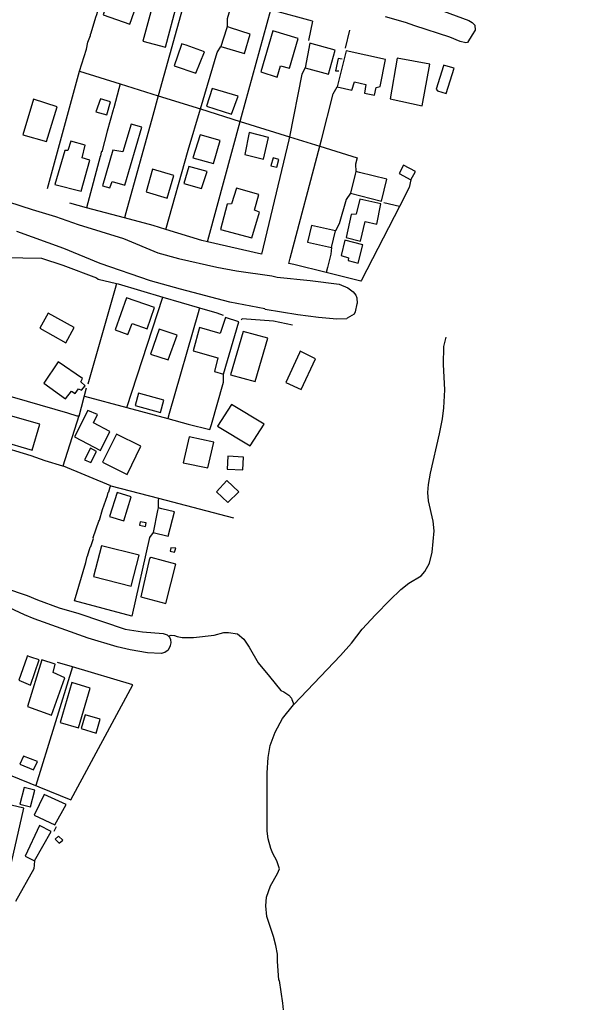
# Model space of a CAD drawing. Units: millimetres. Extents: x -1500096 to 1861532, y -9734 to 3351893.
# Drawn here: x 181545 to 181657, y 1670650 to 1670849 of the extents above; entities that cross this region are included whole.
import ezdxf

# ---------------------------------------------------------------- set-up
doc = ezdxf.new("R2010")
doc.units = ezdxf.units.MM
doc.header["$LTSCALE"] = 20
doc.header["$MEASUREMENT"] = 0
for name, color, linetype in [('V-EDIFICACAO', 2, 'Continuous'), ('V-LOTE', 1, 'Continuous'), ('V-QUADRA', 41, 'Continuous'), ('V-TALVEGUE', 7, 'Continuous'), ('V-VALETA', 6, 'Continuous')]:
    doc.layers.add(name, color=color, linetype=linetype)

msp = doc.modelspace()

# ---------------------------------------------------------------- linework, layer by layer
msp.add_circle((180717.91, 1671079.57), 1680813.603)
at = {"layer": 'V-EDIFICACAO'}
for points in [[(181564.08, 1670857.98), (181561.62, 1670850.29), (181567.04, 1670848.41), (181569.72, 1670856.18), (181564.08, 1670857.98)], [(181572.06, 1670853.99), (181569.64, 1670845.02), (181574.25, 1670843.78), (181576.63, 1670852.71), (181572.06, 1670853.99)], [(181586.73, 1670847.93), (181586.59, 1670847.49), (181585.43, 1670843.89), (181590.23, 1670842.52), (181591.4, 1670846.44), (181587.39, 1670847.72), (181586.73, 1670847.93)], [(181595.96, 1670847.11), (181593.53, 1670838.8), (181596.85, 1670837.71), (181597.51, 1670840.03), (181599.3, 1670839.56), (181601.05, 1670845.56), (181595.96, 1670847.11)], [(181577.5, 1670844.46), (181577.39, 1670844.12), (181576.01, 1670840.01), (181580.38, 1670838.52), (181582.11, 1670842.85), (181578.4, 1670844.15), (181577.5, 1670844.46)], [(181603.42, 1670844.61), (181602.53, 1670839.6), (181607.25, 1670838.3), (181608.59, 1670843.17), (181603.42, 1670844.61)], [(181610.82, 1670843.04), (181608.94, 1670835.76), (181611.94, 1670835.08), (181612.5, 1670836.77), (181614.76, 1670836.2), (181614.53, 1670834.5), (181616.5, 1670834.06), (181616.83, 1670835.65), (181617.67, 1670835.85), (181618.78, 1670841.3), (181610.82, 1670843.04)], [(181621.12, 1670841.53), (181619.68, 1670833.33), (181626.2, 1670831.91), (181627.74, 1670840.36), (181621.12, 1670841.53)], [(181630.5, 1670840.15), (181630.46, 1670840.02), (181629.01, 1670835.3), (181629.29, 1670834.95), (181631.03, 1670834.44), (181632.66, 1670839.51), (181630.94, 1670840.02), (181630.5, 1670840.15)], [(181583.66, 1670835.44), (181582.54, 1670831.82), (181587.57, 1670830.2), (181588.94, 1670833.87), (181583.66, 1670835.44)], [(181547.57, 1670833.23), (181545.35, 1670826.05), (181550.15, 1670824.73), (181552.36, 1670831.71), (181547.57, 1670833.23)], [(181561.11, 1670833.35), (181560.18, 1670830.72), (181562.35, 1670830.11), (181563.09, 1670832.75), (181561.11, 1670833.35)], [(181563.62, 1670822.94), (181561.48, 1670815.73), (181562.97, 1670815.3), (181563.45, 1670816.61), (181566.03, 1670815.9), (181569.46, 1670827.63), (181567.27, 1670828.21), (181565.6, 1670822.58), (181563.62, 1670822.94)], [(181581.27, 1670826.07), (181579.76, 1670821.37), (181583.98, 1670820.28), (181585.33, 1670824.9), (181581.27, 1670826.07)], [(181591.2, 1670826.54), (181590.27, 1670822.05), (181594.06, 1670821.15), (181595.11, 1670825.5), (181591.2, 1670826.54)], [(181555.08, 1670824.8), (181554.48, 1670822.87), (181553.86, 1670822.9), (181551.88, 1670816.02), (181557.18, 1670814.69), (181558.94, 1670820.94), (181557.39, 1670821.42), (181558, 1670823.96), (181555.08, 1670824.8)], [(181578.99, 1670819.66), (181577.96, 1670816.2), (181581.56, 1670815.17), (181582.66, 1670818.62), (181578.99, 1670819.66)], [(181596, 1670821.39), (181595.57, 1670819.81), (181596.75, 1670819.51), (181597.17, 1670821.06), (181596, 1670821.39)], [(181622.39, 1670819.9), (181621.5, 1670818.23), (181623.9, 1670816.96), (181624.85, 1670818.62), (181622.39, 1670819.9)], [(181571.64, 1670819.1), (181570.32, 1670814.55), (181574.55, 1670813.27), (181575.94, 1670817.83), (181571.64, 1670819.1)], [(181612.78, 1670818.63), (181612.64, 1670818.1), (181611.66, 1670814.27), (181617.96, 1670812.63), (181618.99, 1670817.11), (181613.5, 1670818.45), (181612.78, 1670818.63)], [(181588.61, 1670815.25), (181587.58, 1670812.09), (181586.74, 1670812.04), (181585.34, 1670806.89), (181591.69, 1670805.2), (181593.23, 1670810.39), (181592.22, 1670810.84), (181593.1, 1670813.97), (181588.61, 1670815.25)], [(181613.59, 1670813.03), (181612.82, 1670810), (181611.78, 1670809.97), (181610.81, 1670805.3), (181613.67, 1670804.56), (181614.67, 1670808.54), (181616.99, 1670808.01), (181617.83, 1670812.13), (181613.59, 1670813.03)], [(181603.78, 1670807.69), (181603, 1670804.35), (181607.82, 1670803.29), (181608.63, 1670806.61), (181603.78, 1670807.69)], [(181610.51, 1670804.78), (181609.75, 1670801.64), (181611.25, 1670801.18), (181611.18, 1670800.66), (181613.21, 1670800.11), (181614.19, 1670803.81), (181610.51, 1670804.78)], [(181566.34, 1670793.1), (181564.09, 1670786.6), (181566.65, 1670785.68), (181567.49, 1670787.88), (181570.51, 1670786.83), (181572.01, 1670791.11), (181566.34, 1670793.1)], [(181550.49, 1670789.99), (181548.8, 1670786.97), (181554.05, 1670783.98), (181555.8, 1670787.06), (181550.49, 1670789.99)], [(181585.27, 1670785.86), (181581.15, 1670787.11), (181579.83, 1670782.37), (181584.86, 1670780.96), (181584.16, 1670778.22), (181585.97, 1670777.66), (181589.08, 1670788.26), (181586.36, 1670789.11), (181585.27, 1670785.86)], [(181572.95, 1670786.76), (181571.18, 1670781.73), (181574.81, 1670780.54), (181576.63, 1670785.51), (181572.95, 1670786.76)], [(181589.98, 1670786.3), (181587.42, 1670777.5), (181592.37, 1670776.17), (181594.97, 1670784.92), (181589.98, 1670786.3)], [(181601.51, 1670782.31), (181601.35, 1670781.97), (181598.57, 1670775.96), (181601.66, 1670774.53), (181604.56, 1670780.76), (181602.18, 1670781.97), (181601.51, 1670782.31)], [(181552.51, 1670780.15), (181549.6, 1670775.86), (181553.98, 1670772.65), (181555.24, 1670774.2), (181556, 1670773.75), (181556.65, 1670774.68), (181557.27, 1670774.39), (181557.97, 1670775.32), (181557.12, 1670776.07), (181557.42, 1670776.76), (181552.51, 1670780.15)], [(181568.8, 1670773.83), (181568.11, 1670771.3), (181573.23, 1670769.9), (181573.91, 1670772.4), (181568.8, 1670773.83)], [(181558.53, 1670770.29), (181555.85, 1670764.95), (181561.08, 1670762.25), (181562.97, 1670766.09), (181559.71, 1670767.79), (181560.51, 1670769.49), (181558.53, 1670770.29)], [(181587.59, 1670771.54), (181584.79, 1670767.12), (181591.39, 1670763.19), (181594.21, 1670767.53), (181587.59, 1670771.54)], [(181542.44, 1670769.38), (181540.87, 1670764.2), (181547.28, 1670762.3), (181548.79, 1670767.53), (181542.44, 1670769.38)], [(181561.49, 1670759.88), (181566.52, 1670757.37), (181569.25, 1670763.07), (181564.33, 1670765.55), (181561.49, 1670759.88)], [(181579.01, 1670764.96), (181577.8, 1670759.75), (181582.81, 1670758.7), (181584.02, 1670763.87), (181579.01, 1670764.96)], [(181559.07, 1670762.69), (181557.89, 1670760.36), (181559.13, 1670759.79), (181560.29, 1670762.04), (181559.07, 1670762.69)], [(181586.85, 1670761.08), (181586.72, 1670758.41), (181589.87, 1670758.29), (181589.99, 1670760.86), (181586.85, 1670761.08)], [(181586.66, 1670756.17), (181584.58, 1670753.88), (181586.83, 1670751.69), (181589.11, 1670753.89), (181586.66, 1670756.17)], [(181564.45, 1670753.75), (181562.94, 1670748.89), (181565.79, 1670747.99), (181567.3, 1670752.84), (181564.45, 1670753.75)], [(181572.74, 1670750.63), (181572.63, 1670750.06), (181571.77, 1670745.62), (181574.81, 1670744.86), (181576.05, 1670749.79), (181573.51, 1670750.43), (181572.74, 1670750.63)], [(181569.1, 1670747.76), (181568.98, 1670747.11), (181570.21, 1670746.85), (181570.34, 1670747.58), (181569.1, 1670747.76)], [(181561.28, 1670742.95), (181559.67, 1670736.71), (181567.32, 1670734.79), (181568.94, 1670741.07), (181561.28, 1670742.95)], [(181575.33, 1670742.56), (181575.2, 1670741.88), (181576.08, 1670741.63), (181576.34, 1670742.45), (181575.33, 1670742.56)], [(181571.36, 1670740.56), (181571.04, 1670740.39), (181569.22, 1670732.62), (181574.34, 1670731.31), (181576.35, 1670739.21), (181571.36, 1670740.56)], [(181546.27, 1670720.68), (181546.17, 1670720.39), (181544.6, 1670715.75), (181546.91, 1670714.76), (181548.67, 1670719.87), (181547.01, 1670720.43), (181546.27, 1670720.68)], [(181546.3, 1670710.46), (181551.2, 1670708.69), (181553.89, 1670716.27), (181551.49, 1670717.29), (181551.95, 1670719.03), (181549.22, 1670719.89), (181546.3, 1670710.46)], [(181555.31, 1670715.32), (181552.92, 1670707.24), (181556.66, 1670706.15), (181558.98, 1670714.14), (181555.31, 1670715.32)], [(181557.96, 1670708.77), (181557.16, 1670705.99), (181560.24, 1670705.04), (181561.02, 1670707.87), (181557.96, 1670708.77)], [(181545.55, 1670700.41), (181544.77, 1670698.77), (181547.52, 1670697.63), (181548.33, 1670699.32), (181545.55, 1670700.41)], [(181545.66, 1670694.08), (181544.8, 1670690.72), (181546.9, 1670690.15), (181547.83, 1670693.52), (181545.66, 1670694.08)], [(181549.69, 1670692.66), (181547.66, 1670688.47), (181551.88, 1670686.5), (181554.14, 1670690.6), (181549.69, 1670692.66)], [(181535.86, 1670675.53), (181542.1, 1670674.45), (181545.61, 1670689.88), (181539.49, 1670691.33), (181535.86, 1670675.53)], [(181545.88, 1670680.21), (181547.76, 1670679.24), (181551.13, 1670685.14), (181548.73, 1670686.36), (181545.88, 1670680.21)], [(181552.58, 1670684.24), (181551.9, 1670683.64), (181552.7, 1670682.81), (181553.5, 1670683.4), (181552.58, 1670684.24)]]:
    msp.add_lwpolyline(points, close=True, dxfattribs=at)
at = {"layer": 'V-LOTE'}
for points in [[(181556.82, 1670838.93), (181558.23, 1670843.38), (181558.56, 1670844.77), (181559.05, 1670846.17), (181559.05, 1670846.4), (181559.16, 1670846.48), (181560.2, 1670850.05), (181560.3, 1670850.16), (181562, 1670855.72), (181562.93, 1670858.51), (181563.27, 1670859.51)], [(181578.86, 1670855.76), (181572.78, 1670833.95)], [(181587.89, 1670853.39), (181586.7, 1670849.49), (181586.73, 1670847.93)], [(181589.37, 1670828.77), (181589.64, 1670829.77), (181595.53, 1670851.35)], [(181603.96, 1670849.07), (181595.53, 1670851.35)], [(181603.96, 1670849.07), (181603.17, 1670845.16)], [(181611.44, 1670847.22), (181610.62, 1670843.55)], [(181581.32, 1670831.28), (181584.68, 1670842.68), (181585.43, 1670843.89)], [(181602.53, 1670839.6), (181601.8, 1670838.35), (181599.33, 1670825.66)], [(181609.97, 1670841.37), (181609.18, 1670841.48), (181608.66, 1670838.99), (181609.34, 1670838.96)], [(181550.36, 1670815.18), (181556.82, 1670838.93)], [(181556.82, 1670838.93), (181565.1, 1670836.34)], [(181565.1, 1670836.34), (181564.83, 1670835.34), (181563.81, 1670831.51), (181563.7, 1670831.4), (181563.68, 1670831.1), (181562.41, 1670826.79), (181561.35, 1670822.61), (181561.26, 1670822.59), (181561.11, 1670821.77), (181561.01, 1670821.68), (181558.53, 1670812.32), (181558.26, 1670811.32)], [(181565.1, 1670836.34), (181572.78, 1670833.95)], [(181605.44, 1670823.76), (181605.77, 1670825.01), (181608.13, 1670834.34), (181608.94, 1670835.76)], [(181572.78, 1670833.95), (181571.66, 1670829.95), (181566.22, 1670810.27), (181565.94, 1670809.27)], [(181572.78, 1670833.95), (181581.32, 1670831.28)], [(181574.33, 1670806.92), (181578.86, 1670822.94), (181581.32, 1670831.28)], [(181581.32, 1670831.28), (181589.37, 1670828.77)], [(181582.77, 1670804.41), (181583.04, 1670805.41), (181589.37, 1670828.77)], [(181589.37, 1670828.77), (181599.33, 1670825.66)], [(181599.33, 1670825.66), (181599.21, 1670825.05), (181593.64, 1670801.89)], [(181599.33, 1670825.66), (181605.44, 1670823.76)], [(181599.19, 1670800.06), (181599.46, 1670801.1), (181605.44, 1670823.76)], [(181605.44, 1670823.76), (181612.99, 1670821.4), (181612.71, 1670820.1), (181612.78, 1670818.63)], [(181623.9, 1670816.96), (181623.54, 1670815.38), (181621.58, 1670811.57)], [(181611.66, 1670814.27), (181610.79, 1670812.96), (181609.38, 1670808.05), (181608.63, 1670806.61)], [(181558.26, 1670811.32), (181554.87, 1670812.22)], [(181621.58, 1670811.57), (181618.39, 1670812.31)], [(181565.94, 1670809.27), (181558.26, 1670811.32)], [(181621.58, 1670811.57), (181613.9, 1670796.63), (181613.79, 1670796.47)], [(181574.33, 1670806.92), (181571.75, 1670807.72), (181565.94, 1670809.27)], [(181582.77, 1670804.41), (181581.59, 1670804.68), (181574.33, 1670806.92)], [(181593.64, 1670801.89), (181582.77, 1670804.41)], [(181607.82, 1670803.29), (181607.72, 1670801.95), (181607.01, 1670799.2), (181606.76, 1670798.2)], [(181539.68, 1670800), (181539.9, 1670800.56), (181540.19, 1670800.8), (181541.61, 1670801.22), (181549.14, 1670801.12), (181553.5, 1670799.7), (181560.29, 1670797.11), (181560.63, 1670796.89), (181564.35, 1670795.98)], [(181606.76, 1670798.2), (181600.2, 1670799.81), (181599.19, 1670800.06)], [(181613.79, 1670796.47), (181606.76, 1670798.2)], [(181564.35, 1670795.98), (181564.07, 1670794.98), (181558.55, 1670775.62)], [(181564.35, 1670795.98), (181564.68, 1670795.9), (181573.73, 1670793.25)], [(181566.39, 1670770.9), (181573.73, 1670793.25)], [(181573.73, 1670793.25), (181581.11, 1670791.08)], [(181581.11, 1670791.08), (181580.82, 1670790.08), (181574.99, 1670769.68), (181574.7, 1670768.68)], [(181581.11, 1670791.08), (181584.61, 1670790.06), (181585.92, 1670789.57)], [(181589.65, 1670788.64), (181589.74, 1670788.91)], [(181589.74, 1670788.91), (181596.06, 1670788.43), (181599.95, 1670787.65)], [(181574.7, 1670768.68), (181578.83, 1670767.57), (181583.2, 1670766.49), (181583.56, 1670767.49), (181585.96, 1670776.04), (181585.97, 1670777.66)], [(181556.7, 1670769.2), (181556.8, 1670769.19), (181558.27, 1670774.86)], [(181553.48, 1670759.07), (181549.93, 1670760.14), (181547.09, 1670761.12), (181539.89, 1670763.28), (181539.81, 1670763.37), (181537.75, 1670764.02), (181539.19, 1670769.35), (181539.51, 1670770.22), (181539.91, 1670771.9), (181540.15, 1670772.49), (181540.38, 1670773.51), (181540.61, 1670773.81), (181554.43, 1670769.86), (181556.34, 1670769.22), (181556.7, 1670769.2)], [(181557.84, 1670773.19), (181566.39, 1670770.9)], [(181566.39, 1670770.9), (181574.7, 1670768.68)], [(181556.7, 1670769.2), (181553.48, 1670759.07)], [(181563.21, 1670755.09), (181553.58, 1670759.04), (181553.48, 1670759.07)], [(181555.84, 1670731.79), (181558.1, 1670739.56), (181558.37, 1670740.81), (181558.46, 1670740.83), (181559.03, 1670742.68), (181559.14, 1670742.79), (181559.65, 1670744.4), (181559.63, 1670744.59), (181560.75, 1670747.96), (181560.88, 1670748.11), (181561.52, 1670750.28), (181562.53, 1670753.1), (181562.66, 1670753.74), (181562.79, 1670753.86), (181563.04, 1670754.84), (181563.21, 1670755.09)], [(181563.21, 1670755.09), (181572.85, 1670752.56)], [(181572.85, 1670752.56), (181572.74, 1670752.06), (181572.74, 1670750.63)], [(181572.85, 1670752.56), (181588.03, 1670748.57)], [(181571.77, 1670745.62), (181571.01, 1670744.64), (181567.44, 1670728.71)], [(181567.44, 1670728.71), (181555.84, 1670731.79)], [(181555.43, 1670718.47), (181548, 1670694.44)], [(181555.43, 1670718.47), (181552.38, 1670719.37)], [(181567.61, 1670714.85), (181555.43, 1670718.47)], [(181555.12, 1670691.55), (181567.61, 1670714.85)], [(181540.27, 1670697.57), (181555.12, 1670691.55)], [(181552.13, 1670686.1), (181551.66, 1670685.16)], [(181547.76, 1670679.24), (181547.58, 1670677.65), (181543.93, 1670670.99)]]:
    msp.add_lwpolyline(points, dxfattribs=at)
at = {"layer": 'V-QUADRA'}
for points in [[(181630.48, 1670851.09), (181635.58, 1670849.18), (181636.29, 1670848.74), (181636.79, 1670848.21), (181636.9, 1670847.2), (181636.3, 1670846.25), (181635.32, 1670844.72), (181634.98, 1670844.64), (181633.83, 1670844.91), (181631.76, 1670845.83), (181624.69, 1670848.07), (181622.78, 1670848.8), (181618.73, 1670849.94)], [(181535.31, 1670814.77), (181547.27, 1670810.94), (181552.01, 1670809.54), (181556.55, 1670807.93), (181565.76, 1670805.09), (181572.7, 1670802.2), (181576.88, 1670801.07), (181584.63, 1670799.27), (181588.59, 1670798.55), (181595.74, 1670797.53), (181596.83, 1670797.3), (181603.49, 1670796.6), (181609.35, 1670795.83), (181611.13, 1670795.09), (181612.23, 1670794.27), (181612.72, 1670793.63), (181612.97, 1670793.12), (181612.99, 1670791.97), (181612.96, 1670791.85), (181612.63, 1670790.28), (181612.4, 1670789.78), (181610.98, 1670788.98), (181610.94, 1670788.87), (181608.88, 1670788.75), (181605.18, 1670789.09), (181601.01, 1670789.64), (181594.43, 1670790.74), (181594.36, 1670790.85), (181587.28, 1670792.21), (181577.27, 1670794.84), (181571.24, 1670796.54), (181561.01, 1670800.01), (181553.69, 1670803.07), (181544.16, 1670806.5)], [(181541.66, 1670734.42), (181546.24, 1670732.88), (181548.32, 1670732), (181552.71, 1670730.37), (181556.72, 1670729.27), (181566.1, 1670726.06), (181569.58, 1670725.53), (181573.79, 1670725.21), (181574.56, 1670724.95), (181574.85, 1670724.66), (181575.05, 1670724.47), (181575.27, 1670724.02), (181575.32, 1670723.35), (181575.18, 1670722.79), (181575.16, 1670722.71), (181574.75, 1670721.86), (181574.12, 1670721.35), (181573.4, 1670721.14), (181570.62, 1670721.31), (181567.12, 1670721.92), (181564.49, 1670722.5), (181558.59, 1670724.26), (181547.68, 1670728.16), (181545.69, 1670728.99), (181534.78, 1670734.04)]]:
    msp.add_lwpolyline(points, dxfattribs=at)
at = {"layer": 'V-TALVEGUE'}
msp.add_lwpolyline([(181598.1, 1670649.08), (181598.01, 1670650.48), (181597.29, 1670655.04), (181597.18, 1670655.08), (181596.87, 1670658.93), (181596.87, 1670660.35), (181596.59, 1670662.15), (181596.1, 1670663.93), (181594.72, 1670667.97), (181594.53, 1670670.17), (181594.68, 1670671.91), (181595.46, 1670674.16), (181596.89, 1670676.67), (181597.29, 1670677.62), (181596.78, 1670679.27), (181595.95, 1670680.74), (181595.57, 1670681.76), (181595.04, 1670683.67), (181594.79, 1670685.24), (181594.79, 1670697.04), (181595, 1670700.13), (181595.44, 1670702.55), (181596.4, 1670705.27), (181597.91, 1670707.99), (181600.16, 1670710.81), (181600.19, 1670710.84), (181609.68, 1670720.74), (181611.85, 1670723.26), (181614.05, 1670726.07), (181616.73, 1670729.01), (181619.61, 1670731.96), (181621.88, 1670734.08), (181623.48, 1670735.36), (181625.94, 1670736.88), (181626.72, 1670737.74), (181627.62, 1670739.41), (181628.19, 1670741.64), (181628.57, 1670745.97), (181628.4, 1670747.96), (181627.44, 1670752.04), (181627.34, 1670753.69), (181627.46, 1670755.31), (181627.83, 1670757.64), (181629.69, 1670765.58), (181630.27, 1670768.59), (181630.56, 1670770.84), (181630.77, 1670774.49), (181630.46, 1670779.62), (181630.58, 1670783.27), (181630.99, 1670785.12)], dxfattribs=at)
at = {"layer": 'V-VALETA'}
msp.add_lwpolyline([(181574.85, 1670724.66), (181575.36, 1670724.86), (181576.07, 1670724.81), (181576.62, 1670724.6), (181577.6, 1670724.41), (181579.89, 1670724.39), (181584.1, 1670724.87), (181586.05, 1670725.38), (181586.98, 1670725.43), (181588.83, 1670725.17), (181590.08, 1670724.07), (181591.16, 1670722.44), (181592.98, 1670719.29), (181595.3, 1670716.54), (181597.56, 1670713.65), (181598.19, 1670713.39), (181599.19, 1670712.76), (181599.71, 1670712.15), (181599.81, 1670711.88), (181600.19, 1670710.84)], dxfattribs=at)

doc.saveas('drawing.dxf')
